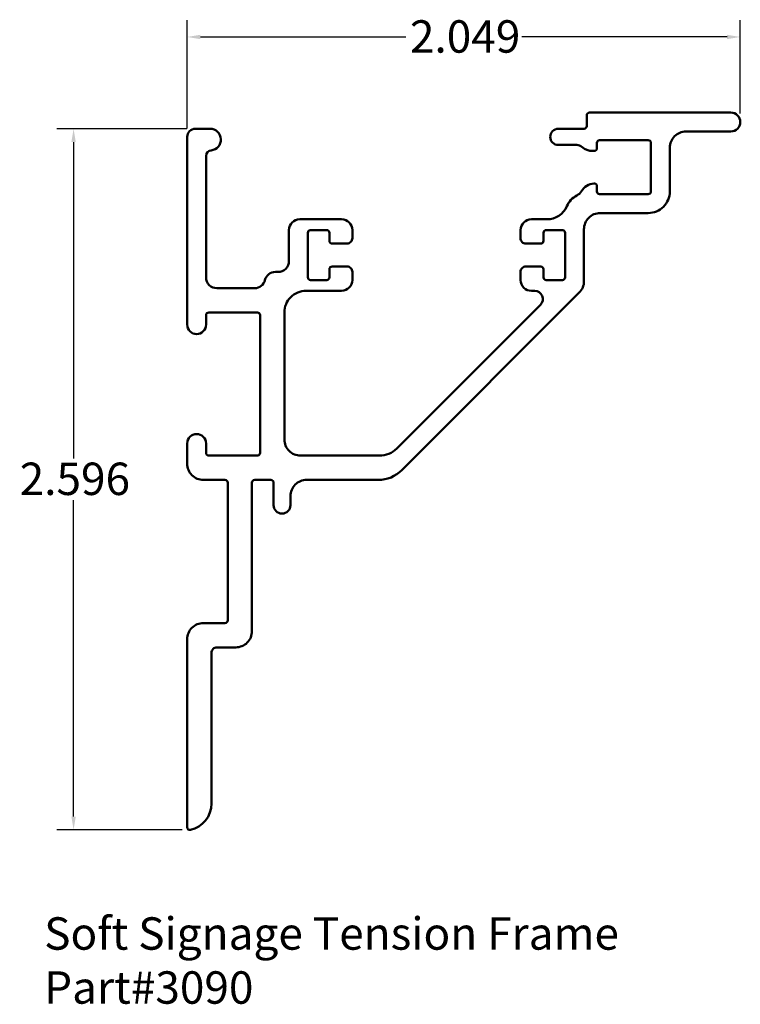
# Model space of a CAD drawing. Units: inches. Extents: x 4.18 to 6.85, y 2.13 to 5.78.
import ezdxf

# ---------------------------------------------------------------- set-up
doc = ezdxf.new("R2010")
doc.units = ezdxf.units.IN
doc.header["$LTSCALE"] = 0.5
doc.header["$MEASUREMENT"] = 0
for name, color, linetype, lineweight in [('Dimension (ANSI)', 7, 'Continuous', 25), ('Symbol (ANSI)', 7, 'Continuous', 25), ('Visible (ANSI)', 7, 'Continuous', 50)]:
    doc.layers.add(name, color=color, linetype=linetype, lineweight=lineweight)
doc.styles.add('Note Text (ANSI)', font='sanss___.ttf')
doc.dimstyles.new('Default (ANSI)', dxfattribs={"dimscale": 0.5, "dimtxt": 0.24, "dimasz": 0.098425, "dimexe": 0.125, "dimexo": 0.0625, "dimgap": 0.031496, "dimtad": 0, "dimtih": 1, "dimtoh": 1, "dimdec": 3, "dimrnd": 1e-08, "dimzin": 4, "dimdsep": 46, "dimtxsty": 'Note Text (ANSI)', "dimcen": 0.09, "dimdle": 0.393701, "dimclrd": 256, "dimclre": 256, "dimclrt": 256, "dimadec": 1, "dimazin": 1, "dimtfac": 0.5, "dimtofl": 0, "dimtmove": 0, "dimatfit": 3, "dimfxl": 0, "dimtolj": 1, "dimtzin": 4, "dimlwd": -1, "dimlwe": -1, "dimarcsym": 0})

# ---------------------------------------------------------------- blocks, each defined once
blk = doc.blocks.new('*D1')
at = {"layer": 'Defpoints', "color": 0}
for p in [(4.8293, 5.3724), (4.3784, 2.7764), (4.8115, 2.7764)]:
    blk.add_point(p, dxfattribs=at)
at = {"layer": 'Dimension (ANSI)'}
for p, q in [((4.798, 5.3724), (4.3159, 5.3724)), ((4.3784, 5.3232), (4.3784, 4.152)), ((4.3784, 2.8256), (4.3784, 3.9968)), ((4.7802, 2.7764), (4.3159, 2.7764))]:
    blk.add_line(p, q, dxfattribs=at)
for points in [[(4.3702, 5.3232), (4.3866, 5.3232), (4.3784, 5.3724)], [(4.3702, 2.8256), (4.3866, 2.8256), (4.3784, 2.7764)]]:
    blk.add_solid(points, dxfattribs=at)
at = {"layer": 'Dimension (ANSI)', "insert": (4.1787, 4.1363), "char_height": 0.12, "attachment_point": 1, "style": 'Note Text (ANSI)'}
blk.add_mtext('\\A1;2.596', dxfattribs=at)
blk = doc.blocks.new('*D2')
at = {"layer": 'Defpoints', "color": 0}
for p in [(6.8484, 5.7123), (6.8484, 5.3974), (4.7993, 5.3424)]:
    blk.add_point(p, dxfattribs=at)
at = {"layer": 'Dimension (ANSI)'}
for p, q in [((4.7993, 5.3736), (4.7993, 5.7748)), ((6.8484, 5.4286), (6.8484, 5.7748)), ((4.8485, 5.7123), (5.6088, 5.7123)), ((6.7992, 5.7123), (6.0389, 5.7123))]:
    blk.add_line(p, q, dxfattribs=at)
for points in [[(4.8485, 5.7205), (4.8485, 5.7041), (4.7993, 5.7123)], [(6.7992, 5.7205), (6.7992, 5.7041), (6.8484, 5.7123)]]:
    blk.add_solid(points, dxfattribs=at)
at = {"layer": 'Dimension (ANSI)', "insert": (5.6245, 5.7742), "char_height": 0.12, "attachment_point": 1, "style": 'Note Text (ANSI)'}
blk.add_mtext('\\A1;2.049', dxfattribs=at)

msp = doc.modelspace()

# ---------------------------------------------------------------- linework, layer by layer
at = {"layer": 'Visible (ANSI)'}
msp.add_lwpolyline([(4.8693, 4.6472), (4.8693, 4.6822, -0.414214), (4.8793, 4.6922), (5.0593, 4.6922, -0.414214), (5.0693, 4.6822), (5.0693, 4.1722, -0.414214), (5.0593, 4.1622), (4.8793, 4.1622, -0.414214), (4.8693, 4.1722), (4.8693, 4.2072, 1), (4.7993, 4.2072), (4.7993, 4.1322, 0.414214), (4.8593, 4.0722), (4.9393, 4.0722, -0.414214), (4.9493, 4.0622), (4.9493, 3.5522, -0.414214), (4.9393, 3.5422), (4.8593, 3.5422, 0.414214), (4.7993, 3.4822), (4.7993, 2.7862, 0.48148), (4.8115, 2.7764, 0.350001), (4.8893, 2.8739), (4.8893, 3.4322, -0.414214), (4.9093, 3.4522), (4.9793, 3.4522, 0.414214), (5.0393, 3.5122), (5.0393, 4.0622, -0.414214), (5.0493, 4.0722), (5.1093, 4.0722, -0.414214), (5.1193, 4.0622), (5.1193, 3.9785, 1), (5.1818, 3.9785), (5.1818, 4.0122, -0.414214), (5.2418, 4.0722), (5.5065, 4.0722, 0.198912), (5.5949, 4.1088), (6.2517, 4.7656, 0.198912), (6.2693, 4.8081), (6.2693, 5.0002, -0.414214), (6.3293, 5.0602), (6.5073, 5.0602, 0.414214), (6.5873, 5.1402), (6.5873, 5.3024, -0.414214), (6.6473, 5.3624), (6.8134, 5.3624, 1), (6.8134, 5.4324), (6.2895, 5.4324, 0.414214), (6.2795, 5.4224), (6.2795, 5.3824, -0.414214), (6.2695, 5.3724), (6.1743, 5.3724, 1), (6.1743, 5.3124), (6.2422, 5.3124, -0.181111), (6.2619, 5.305, 0.181111), (6.3013, 5.2902), (6.3073, 5.2902, 0.414214), (6.3173, 5.3002), (6.3173, 5.3202, -0.414214), (6.3273, 5.3302), (6.5073, 5.3302, -0.414214), (6.5173, 5.3202), (6.5173, 5.1402, -0.414214), (6.5073, 5.1302), (6.3273, 5.1302, -0.414214), (6.3173, 5.1402), (6.3173, 5.1601, 0.438279), (6.3065, 5.17, 0.243001), (6.2598, 5.1409, -0.14328), (6.2433, 5.1256, 0.176659), (6.2058, 5.0856, -0.299816), (6.1322, 5.0372), (6.0743, 5.0372, 0.414214), (6.0343, 4.9972), (6.0343, 4.9672, 0.414214), (6.0543, 4.9472), (6.1093, 4.9472, 0.414214), (6.1193, 4.9572), (6.1193, 4.9872, -0.414214), (6.1293, 4.9972), (6.1893, 4.9972, -0.414214), (6.1993, 4.9872), (6.1993, 4.8222, -0.414214), (6.1893, 4.8122), (6.1293, 4.8122, -0.414214), (6.1193, 4.8222), (6.1193, 4.8522, 0.414214), (6.1093, 4.8622), (6.0543, 4.8622, 0.414214), (6.0343, 4.8422), (6.0343, 4.8122, 0.414214), (6.0743, 4.7722), (6.0868, 4.7722, -0.668179), (6.108, 4.721), (5.5756, 4.1886, -0.198912), (5.512, 4.1622), (5.2193, 4.1622, -0.414214), (5.1593, 4.2222), (5.1593, 4.6924, -0.414214), (5.2393, 4.7724), (5.3713, 4.7724, 0.414214), (5.4113, 4.8124), (5.4113, 4.8424, 0.414214), (5.3913, 4.8624), (5.3363, 4.8624, 0.414214), (5.3263, 4.8524), (5.3263, 4.8224, -0.414214), (5.3163, 4.8124), (5.2563, 4.8124, -0.414214), (5.2463, 4.8224), (5.2463, 4.9874, -0.414214), (5.2563, 4.9974), (5.3163, 4.9974, -0.414214), (5.3263, 4.9874), (5.3263, 4.9574, 0.414214), (5.3363, 4.9474), (5.3913, 4.9474, 0.414214), (5.4113, 4.9674), (5.4113, 4.9974, 0.414214), (5.3713, 5.0374), (5.2163, 5.0374, 0.414214), (5.1763, 4.9974), (5.1763, 4.8824, -0.414214), (5.1363, 4.8424), (5.1263, 4.8424, 0.342585), (5.0875, 4.8123, -0.342585), (5.0488, 4.7822), (4.9093, 4.7822, -0.414214), (4.8693, 4.8222), (4.8693, 5.2726, -0.389983), (4.8876, 5.2925, 0.959131), (4.8843, 5.3724), (4.8293, 5.3724, 0.414214), (4.7993, 5.3424), (4.7993, 4.6472, 1)], format="xyb", close=True, dxfattribs=at)

# ---------------------------------------------------------------- texts
at = {"layer": 'Symbol (ANSI)', "insert": (4.2694, 2.4527), "char_height": 0.12, "width": 2.898814, "attachment_point": 1, "style": 'Note Text (ANSI)'}
msp.add_mtext('{\\fSansSerif|b0|i0;Soft Signage Tension Frame Part#3090}', dxfattribs=at)

# ---------------------------------------------------------------- dimensions: what is measured, and where the dimension line sits
at = {"layer": 'Dimension (ANSI)'}
dim = msp.add_linear_dim(base=(6.8484, 5.7123), p1=(4.7993, 5.3424), p2=(6.8484, 5.3974), dimstyle='Default (ANSI)', override={"dimtih": 0, "dimtoh": 0, "dimdec": 3, "dimtp": 0, "dimtm": 0, "dimtdec": 2, "dimatfit": 1}, dxfattribs=at)
dim.commit()
dim.dimension.update_dxf_attribs({"geometry": '*D2', "text_midpoint": (5.8238, 5.7123), "dimtype": 160})
dim = msp.add_linear_dim(base=(4.3784, 2.7764), p1=(4.8293, 5.3724), p2=(4.8115, 2.7764), angle=90, dimstyle='Default (ANSI)', override={"dimdec": 3, "dimtp": 0, "dimtm": 0, "dimtdec": 2, "dimatfit": 1}, dxfattribs=at)
dim.commit()
dim.dimension.update_dxf_attribs({"geometry": '*D1', "text_midpoint": (4.3784, 4.0744), "dimtype": 160})

doc.saveas('drawing.dxf')
